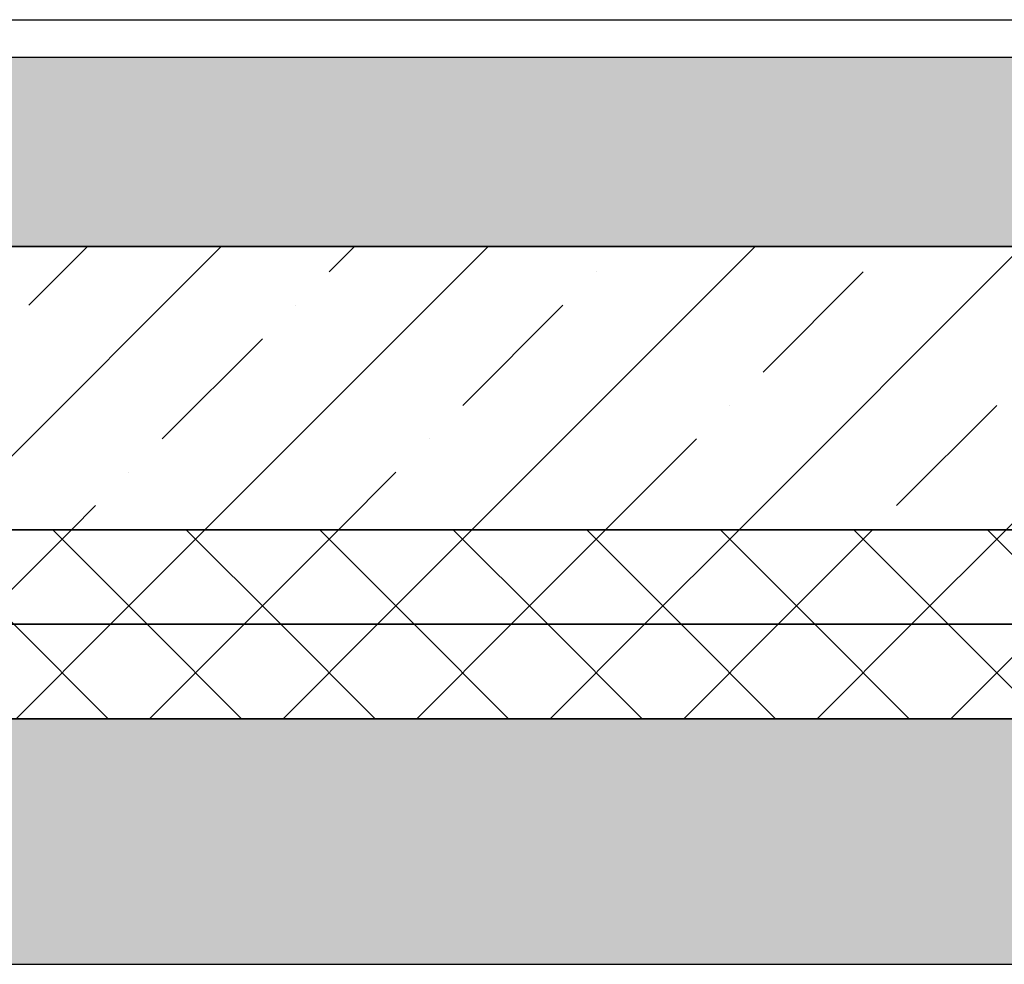
# Model space of a CAD drawing. Extents: x 76 to 214, y -82 to -50.
# Drawn here: x 165 to 165, y -69 to -69 of the extents above; entities that cross this region are included whole.
import ezdxf

# ---------------------------------------------------------------- set-up
doc = ezdxf.new("R2010")
doc.units = 0
doc.header["$MEASUREMENT"] = 0
for name, color, linetype in [('2D - _____', 7, 'Continuous'), ('______ _ ___________', 7, 'Continuous'), ('___________ - __________', 7, 'Continuous')]:
    doc.layers.add(name, color=color, linetype=linetype)
doc.linetypes.add('_____ _____', pattern='A,0,[1,Банный комплекс МОДЕЛЬ1.Shx,S=0.003968,R=0,X=0,Y=-0.15625],-0.5,0', length=0.5)
pattern_1 = [(45, (0, 0.1), (-0.031819805, 0.031819805), [0, -0.03, 0, -0.045]), (110, (0.1, 0.1), (0.042286168, 0.015390906), [0, -0.022, 0, -0.038])]
pattern_2 = [(45, (0, 0), (-0.035355339, 0.035355339), []), (135, (0, 0), (0.035355339, 0.035355339), [])]

msp = doc.modelspace()

# ---------------------------------------------------------------- hatches: boundary and pattern name
at = {"layer": '2D - _____', "linetype": 'Continuous'}
h = msp.add_hatch(dxfattribs=at)
h.set_pattern_fill('ШТУКАТУРКА_0002', color=256, style=0, pattern_type=2)
h.set_pattern_definition(pattern_1)
h.paths.add_polyline_path([(171.63787, -68.75865), (164.43787, -68.75865), (164.43787, -68.85865), (171.63787, -68.85865)], flags=0)
h = msp.add_hatch(dxfattribs=at)
h.set_pattern_fill('СПЛОШНАЯ_И_ШТРИХПУНКТИРН_54', color=256, style=0, pattern_type=2)
h.set_pattern_definition([(45, (0, 0), (-0.07071068, 0.07071068), []), (45, (-0.03536, 0.03536), (-0.07071068, 0.07071068), [0.075, -0.025, 0, -0.025])])
h.paths.add_polyline_path([(171.63787, -68.85865), (164.43787, -68.85865), (164.43787, -69.00865), (171.63787, -69.00865)], flags=0)
h = msp.add_hatch(dxfattribs=at)
h.set_pattern_fill('ШТУКАТУРКА_0002', color=256, style=0, pattern_type=2)
h.set_pattern_definition(pattern_1)
h.paths.add_polyline_path([(158.78787, -68.98865), (158.78787, -69.23865), (171.63787, -69.23865), (171.63787, -69.10865), (164.43787, -69.10865), (164.43787, -68.88865), (159.98787, -68.88865), (159.98787, -68.98865)], flags=0)
h = msp.add_hatch(dxfattribs=at)
h.set_pattern_fill('БЛОКИ_БЕТОННЫЕ_0002', color=256, style=0, pattern_type=2)
h.set_pattern_definition(pattern_2)
h.paths.add_polyline_path([(171.63787, -69.00865), (164.43787, -69.00865), (164.43787, -69.05865), (171.63787, -69.05865)], flags=0)
h = msp.add_hatch(dxfattribs=at)
h.set_pattern_fill('БЛОКИ_БЕТОННЫЕ_0002', color=256, style=0, pattern_type=2)
h.set_pattern_definition(pattern_2)
h.paths.add_polyline_path([(171.63787, -69.05865), (164.43787, -69.05865), (164.43787, -69.10865), (171.63787, -69.10865)], flags=0)

# ---------------------------------------------------------------- linework, layer by layer
at = {"layer": '2D - _____', "linetype": 'Continuous', "flags": 128}
for points in [[(171.63787, -68.75865), (164.43787, -68.75865), (164.43787, -68.85865), (171.63787, -68.85865)], [(171.63787, -68.85865), (164.43787, -68.85865), (164.43787, -69.00865), (171.63787, -69.00865)], [(158.78787, -68.98865), (158.78787, -69.23865), (171.63787, -69.23865), (171.63787, -69.10865), (164.43787, -69.10865), (164.43787, -68.88865), (159.98787, -68.88865), (159.98787, -68.98865)], [(171.63787, -69.00865), (164.43787, -69.00865), (164.43787, -69.05865), (171.63787, -69.05865)], [(171.63787, -69.05865), (164.43787, -69.05865), (164.43787, -69.10865), (171.63787, -69.10865)]]:
    msp.add_lwpolyline(points, close=True, dxfattribs=at)
at = {"layer": '______ _ ___________', "linetype": '_____ _____'}
msp.add_line((158.78787, -69.23865), (171.63787, -69.23865), dxfattribs=at)
at = {"layer": '___________ - __________', "linetype": 'Continuous'}
msp.add_line((164.43787, -68.73865), (171.63787, -68.73865), dxfattribs=at)

doc.saveas('drawing.dxf')
